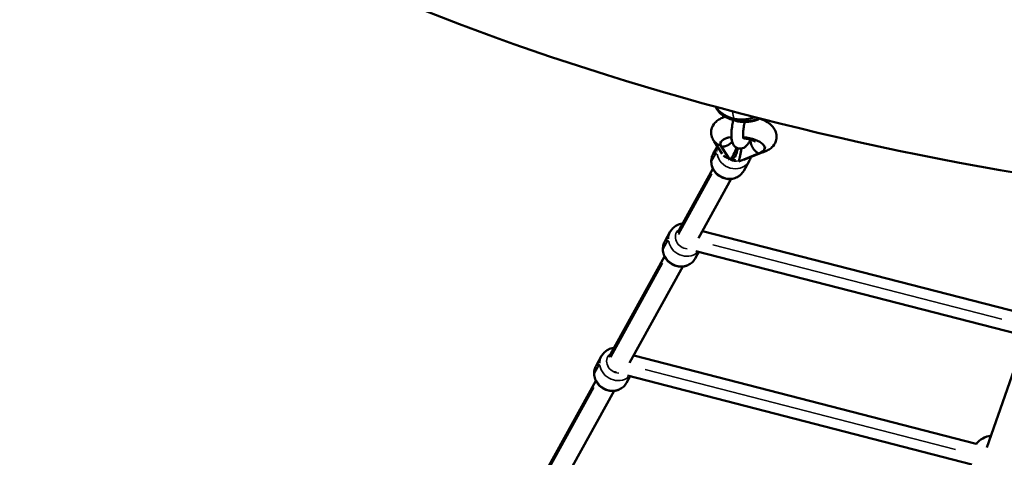
# Model space of a CAD drawing. Units: millimetres. Extents: x -18913 to 30829, y 0 to 27754.
# Drawn here: x -13067 to -12220, y 13864 to 14241 of the extents above; entities that cross this region are included whole.
import ezdxf

# ---------------------------------------------------------------- set-up
doc = ezdxf.new("R2010")
doc.units = ezdxf.units.MM
doc.layers.add('MD_Visible', color=7, linetype='Continuous', lineweight=50)
doc.layers.add('MD_Visible Narrow', color=7, linetype='Continuous', lineweight=35)
doc.styles.get("Standard").update_dxf_attribs({"font": 'Square-721-BT.ttf'})
doc.dimstyles.new('OLCU', dxfattribs={"dimtxt": 300, "dimasz": 150, "dimexe": 0.18, "dimexo": 0.0625, "dimgap": 50, "dimtad": 1, "dimdec": 0, "dimlfac": 0.1, "dimrnd": 5, "dimzin": 0, "dimdsep": 46, "dimtxsty": 'Standard', "dimcen": 0.09, "dimse1": 1, "dimse2": 1, "dimadec": 0, "dimazin": 0, "dimtfac": 1, "dimtdec": 0, "dimtofl": 0, "dimtmove": 0, "dimatfit": 3, "dimfxl": 1, "dimtolj": 1, "dimtzin": 0, "dimarcsym": 0})

# ---------------------------------------------------------------- blocks, each defined once
blk = doc.blocks.new('*D21')
at = {"color": 0, "lineweight": -2, "transparency": 16777216}
blk.add_line((-18512.07, 27003.46), (-18512.07, 13264.45), dxfattribs=at)
at = {"color": 0, "transparency": 16777216}
for points in [[(-18537.07, 27003.46), (-18487.07, 27003.46), (-18512.07, 27153.46)], [(-18537.07, 13264.45), (-18487.07, 13264.45), (-18512.07, 13114.45)]]:
    blk.add_solid(points, dxfattribs=at)
at = {"layer": 'Defpoints', "color": 0, "transparency": 16777216}
for p in [(-11658.44, 27153.46), (-18512.07, 13114.45), (-11391.24, 13114.45)]:
    blk.add_point(p, dxfattribs=at)
at = {"color": 0, "transparency": 16777216, "insert": (-18715.7, 20133.96), "char_height": 300, "attachment_point": 5, "rotation": 90}
blk.add_mtext('\\A1;1405', dxfattribs=at)

msp = doc.modelspace()

# ---------------------------------------------------------------- linework, layer by layer
at = {"layer": 'MD_Visible'}
for p, q in [((-12469.71, 14135.75), (-12462.98, 14125.04)), ((-12464.51, 14134.24), (-12464.35, 14135.68)), ((-12470.68, 14125), (-12467.07, 14131.54)), ((-12463.43, 14131.26), (-12456.35, 14119.99)), ((-12426.26, 14129.89), (-12426.1, 14131.33)), ((-12456.35, 14119.99), (-12456.11, 14120.26)), ((-12448.56, 14118.6), (-12431.41, 14125.52)), ((-12448.4, 14120.03), (-12448.56, 14118.6)), ((-12448.49, 14118.89), (-12448.56, 14118.6)), ((-12444.43, 14110.48), (-12439.76, 14118.93)), ((-12444.29, 14119.83), (-12427.18, 14126.74)), ((-12470.88, 14112.24), (-12501.33, 14057.12)), ((-12455.13, 14103.53), (-12483.33, 14052.47)), ((-12512.33, 14049.61), (-12507.61, 14058.15)), ((-12205.14, 13987.92), (-12479.96, 14058.58)), ((-12512.52, 14036.87), (-12560.43, 13950.14)), ((-12486.07, 14035.1), (-12482.94, 14040.76)), ((-12208.9, 13970.3), (-12485.75, 14041.48)), ((-12496.77, 14028.16), (-12542.54, 13945.3)), ((-12204.01, 13961.56), (-12235.28, 13872.36)), ((-12571.42, 13942.61), (-12566.7, 13951.16)), ((-12244.42, 13875.47), (-12539.07, 13951.58)), ((-12545.16, 13928.11), (-12542.04, 13933.75)), ((-12248.34, 13857.89), (-12544.34, 13934.35)), ((-12571.62, 13929.89), (-12619.53, 13843.16)), ((-12555.88, 13921.16), (-12601.73, 13838.16))]:
    msp.add_line(p, q, dxfattribs=at)
at = {"layer": 'MD_Visible', "extrusion": (0, 0, -1)}
msp.add_arc((12228.95, 13862.8), 20, 38.45833, 82.13898, dxfattribs=at)
at = {"layer": 'MD_Visible'}
for centre, major_axis, ratio, start_param, end_param in [((-12443.19, 14151.39), (19.13, -2.18), 0.393273, 0.649147, 0.786277), ((-12445.39, 14132.06), (19.13, -2.18), 0.393273, 2.137396, 3.526662), ((-12445.39, 14132.06), (19.13, -2.18), 0.393273, 5.575769, 7.873233), ((-12455.01, 14129.92), (4.86, 11.64), 0.319078, 3.879433, 4.883495), ((-12455.25, 14129.65), (-7.62, -4.79), 0.877027, 0.211655, 0.829923), ((-12449.2, 14127.55), (9.52, -3.08), 0.821542, 4.326958, 4.732803), ((-12455.25, 14129.65), (-7.62, -4.79), 0.877027, 1.08494, 1.479624)]:
    msp.add_ellipse(centre, major_axis=major_axis, ratio=ratio, start_param=start_param, end_param=end_param, dxfattribs=at)
at = {"layer": 'MD_Visible', "extrusion": (0, 0, -1)}
for centre, major_axis, ratio, start_param, end_param in [((-12452.97, 14126.03), (3.56, 11.01), 0.198527, 1.145325, 1.826516), ((-12447.39, 14128.56), (1.97, 12.19), 0.059995, 1.468601, 2.475483), ((-12451.86, 14128.03), (7.87, -4.36), 0.907506, 1.067741, 1.549178), ((-12493.45, 14052.76), (-2.24, -8.72), 0.113157, 0.433533, 0.473795), ((-12552.54, 13945.76), (-2.25, -8.71), 0.065007, 0.42979, 0.495833)]:
    msp.add_ellipse(centre, major_axis=major_axis, ratio=ratio, start_param=start_param, end_param=end_param, dxfattribs=at)
at = {"layer": 'MD_Visible'}
for points, knots in [([(-10123.57, 14591.8), (-10225.18, 14490.85), (-10353.24, 14401.43), (-10650.85, 14250.57), (-10820.97, 14189.55), (-11184.3, 14102.41), (-11377.36, 14076.21), (-11767.3, 14060.65), (-11964.09, 14071.21), (-12342.56, 14128.11), (-12524.14, 14174.45), (-12854.6, 14299.29), (-13003.33, 14377.86), (-13179.91, 14508.1), (-13227.85, 14548.92), (-13271.01, 14591.8)], [2.094395, 2.094395, 2.094395, 2.094395, 2.417786, 2.417786, 2.745564, 2.745564, 3.072152, 3.072152, 3.397912, 3.397912, 3.724014, 3.724014, 4.051401, 4.051401, 4.18879, 4.18879, 4.18879, 4.18879]), ([(-12452.8, 14155.25), (-12453.79, 14155.47), (-12454.76, 14155.74), (-12456.67, 14156.38), (-12457.59, 14156.75), (-12459.08, 14157.44), (-12459.67, 14157.74), (-12461, 14158.49), (-12461.73, 14158.95), (-12462.83, 14159.72), (-12463.22, 14160.01), (-12464.62, 14161.12), (-12465.56, 14161.99), (-12466.91, 14163.46), (-12467.37, 14164.01), (-12468.05, 14164.9), (-12468.3, 14165.23), (-12468.53, 14165.57)], [-8.973133, -8.973133, -8.973133, -8.973133, -8.653207, -8.653207, -8.333367, -8.333367, -8.120294, -8.120294, -7.836341, -7.836341, -7.674106, -7.674106, -7.241164, -7.241164, -6.993604, -6.993604, -6.850104, -6.850104, -6.850104, -6.850104]), ([(-12452.4, 14154.1), (-12454.9, 14154.64), (-12457.28, 14155.45), (-12461.5, 14157.49), (-12463.39, 14158.76), (-12466.36, 14161.59), (-12467.49, 14163.2), (-12468.21, 14164.99), (-12468.26, 14165.12), (-12468.31, 14165.25)], [0, 0, 0, 0, 0.79766, 0.79766, 1.613623, 1.613623, 2.433149, 2.433149, 2.495308, 2.495308, 2.495308, 2.495308]), ([(-12460.46, 14157.02), (-12462.02, 14156.54), (-12463.54, 14155.94), (-12466.12, 14154.5), (-12467.21, 14153.76), (-12469.63, 14151.52), (-12470.96, 14149.79), (-12472.24, 14146.18), (-12472.48, 14144.6), (-12472.36, 14141.58), (-12472.02, 14140.17), (-12470.97, 14137.56), (-12470.25, 14136.41), (-12469.46, 14135.41)], [8.641043, 8.641043, 8.641043, 8.641043, 8.878127, 8.878127, 9.053481, 9.053481, 9.288834, 9.288834, 9.441105, 9.441105, 9.589671, 9.589671, 9.753757, 9.753757, 9.753757, 9.753757]), ([(-12453.43, 14154.18), (-12453.76, 14152.77), (-12454.04, 14151.35), (-12454.61, 14147.87), (-12454.84, 14145.84), (-12455.05, 14141.91), (-12455.02, 14140.03), (-12454.57, 14136.24), (-12454.23, 14134.39), (-12452.51, 14132), (-12452.13, 14131.56), (-12450.97, 14130.57), (-12450.06, 14130.06), (-12448.25, 14129.59), (-12447.41, 14129.55), (-12445.8, 14129.77), (-12445.05, 14130.03), (-12443.51, 14130.8), (-12442.82, 14131.36), (-12440.99, 14133.15), (-12440.09, 14134.5), (-12439.01, 14136.48), (-12438.79, 14136.9), (-12438.58, 14137.34)], [0.829364, 0.829364, 0.829364, 0.829364, 1.065527, 1.065527, 1.411267, 1.411267, 1.774367, 1.774367, 2.20546, 2.20546, 2.301546, 2.301546, 2.438694, 2.438694, 2.547985, 2.547985, 2.669648, 2.669648, 2.845707, 2.845707, 3.204835, 3.204835, 3.299192, 3.299192, 3.299192, 3.299192]), ([(-12430.39, 14155.51), (-12431.48, 14154.98), (-12432.63, 14154.51), (-12435.79, 14153.48), (-12437.87, 14153.01), (-12441.15, 14152.62), (-12442.36, 14152.55), (-12446.16, 14152.53), (-12448.78, 14152.84), (-12452.43, 14153.81), (-12453.62, 14154.22), (-12454.76, 14154.7)], [1.157536, 1.157536, 1.157536, 1.157536, 1.539944, 1.539944, 2.170481, 2.170481, 2.530695, 2.530695, 3.320362, 3.320362, 3.718906, 3.718906, 3.718906, 3.718906]), ([(-12434.96, 14156.68), (-12435.24, 14156.58), (-12435.51, 14156.49), (-12437.16, 14155.93), (-12438.57, 14155.55), (-12441.07, 14155.04), (-12442.15, 14154.87), (-12444.84, 14154.59), (-12446.47, 14154.54), (-12448.87, 14154.66), (-12449.67, 14154.74), (-12450.85, 14154.89), (-12451.24, 14154.95), (-12451.83, 14155.06), (-12452.02, 14155.09), (-12452.31, 14155.15), (-12452.41, 14155.17), (-12452.67, 14155.22), (-12452.78, 14155.25), (-12452.8, 14155.25)], [-0.1835366, -0.1835366, -0.1835366, -0.1835366, -0.1749572, -0.1749572, -0.1316711, -0.1316711, -0.0992376, -0.0992376, -0.0505561, -0.0505561, -0.0262556, -0.0262556, -0.0140952, -0.0140952, -0.0080154, -0.0080154, -0.0049752, -0.0049752, -0.0000262, -0.0000262, -0.0000262, -0.0000262]), ([(-12430.74, 14155.6), (-12431.46, 14155.32), (-12432.2, 14155.06), (-12435.41, 14154.08), (-12438.1, 14153.58), (-12443.51, 14153.14), (-12446.31, 14153.19), (-12450.14, 14153.66), (-12451.29, 14153.85), (-12452.4, 14154.1)], [2.172306, 2.172306, 2.172306, 2.172306, 2.424162, 2.424162, 3.24258, 3.24258, 4.059652, 4.059652, 4.416389, 4.416389, 4.416389, 4.416389]), ([(-12443.54, 14152.54), (-12443.72, 14151.83), (-12443.88, 14151.1), (-12444.33, 14148.87), (-12444.57, 14147.37), (-12444.9, 14144.56), (-12444.98, 14143.25), (-12445.01, 14141.04), (-12444.96, 14140.12), (-12444.8, 14138.83), (-12444.7, 14138.4), (-12444.61, 14138.13), (-12444.59, 14138.09), (-12444.59, 14138.09)], [0.788118, 0.788118, 0.788118, 0.788118, 0.930126, 0.930126, 1.225685, 1.225685, 1.514635, 1.514635, 1.782805, 1.782805, 2.006657, 2.006657, 2.09428, 2.09428, 2.09428, 2.09428]), ([(-12427.32, 14126.69), (-12425.94, 14127.16), (-12424.59, 14127.73), (-12422.2, 14129.12), (-12421.15, 14129.86), (-12418.81, 14132.1), (-12417.53, 14133.83), (-12416.31, 14137.4), (-12416.08, 14138.98), (-12416.23, 14141.98), (-12416.59, 14143.4), (-12417.72, 14146.14), (-12418.56, 14147.39), (-12420.83, 14150.07), (-12422.36, 14151.28), (-12425.99, 14153.6), (-12428.16, 14154.61), (-12430.49, 14155.46)], [5.539729, 5.539729, 5.539729, 5.539729, 5.751918, 5.751918, 5.922216, 5.922216, 6.151798, 6.151798, 6.303412, 6.303412, 6.452375, 6.452375, 6.635509, 6.635509, 6.914847, 6.914847, 7.259844, 7.259844, 7.259844, 7.259844]), ([(-12454.31, 14135.67), (-12454.36, 14135.6), (-12454.42, 14135.54), (-12454.47, 14135.48), (-12454.51, 14135.43), (-12454.55, 14135.39), (-12454.59, 14135.34), (-12454.68, 14135.24), (-12454.76, 14135.14), (-12454.85, 14135.05), (-12454.95, 14134.95), (-12455.04, 14134.85), (-12455.13, 14134.76), (-12455.17, 14134.72), (-12455.22, 14134.67), (-12455.26, 14134.63), (-12455.4, 14134.5), (-12455.55, 14134.36), (-12455.69, 14134.23), (-12455.79, 14134.15), (-12455.89, 14134.07), (-12455.98, 14133.98), (-12456.16, 14133.84), (-12456.33, 14133.7), (-12456.52, 14133.57), (-12456.7, 14133.44), (-12456.88, 14133.31), (-12457.07, 14133.19), (-12457.23, 14133.08), (-12457.41, 14132.97), (-12457.58, 14132.87), (-12457.75, 14132.77), (-12457.92, 14132.67), (-12458.09, 14132.58), (-12458.26, 14132.49), (-12458.44, 14132.41), (-12458.61, 14132.33), (-12458.79, 14132.24), (-12458.97, 14132.17), (-12459.15, 14132.09), (-12459.21, 14132.07), (-12459.26, 14132.05), (-12459.32, 14132.03), (-12459.5, 14131.96), (-12459.68, 14131.89), (-12459.87, 14131.83), (-12459.99, 14131.79), (-12460.11, 14131.75), (-12460.23, 14131.72), (-12460.36, 14131.68), (-12460.48, 14131.64), (-12460.61, 14131.61), (-12460.74, 14131.58), (-12460.87, 14131.55), (-12461, 14131.52), (-12461.05, 14131.51), (-12461.11, 14131.5), (-12461.16, 14131.49), (-12461.35, 14131.45), (-12461.54, 14131.41), (-12461.72, 14131.39), (-12461.85, 14131.37), (-12461.97, 14131.35), (-12462.09, 14131.34), (-12462.25, 14131.32), (-12462.41, 14131.3), (-12462.56, 14131.29), (-12462.64, 14131.29), (-12462.72, 14131.28), (-12462.8, 14131.28), (-12462.88, 14131.27), (-12462.95, 14131.27), (-12463.03, 14131.27)], [0.00638832, 0.00638832, 0.00638832, 0.00638832, 0.00663865, 0.00663865, 0.00663865, 0.00681892, 0.00681892, 0.00681892, 0.00721367, 0.00721367, 0.00721367, 0.00760886, 0.00760886, 0.00760886, 0.00778978, 0.00778978, 0.00778978, 0.00837806, 0.00837806, 0.00837806, 0.00876063, 0.00876063, 0.00876063, 0.00943652, 0.00943652, 0.00943652, 0.01010441, 0.01010441, 0.01010441, 0.01070235, 0.01070235, 0.01070235, 0.0112838, 0.0112838, 0.0112838, 0.01186853, 0.01186853, 0.01186853, 0.01245561, 0.01245561, 0.01245561, 0.01264407, 0.01264407, 0.01264407, 0.01323098, 0.01323098, 0.01323098, 0.01361492, 0.01361492, 0.01361492, 0.01401675, 0.01401675, 0.01401675, 0.01441809, 0.01441809, 0.01441809, 0.01458578, 0.01458578, 0.01458578, 0.01517281, 0.01517281, 0.01517281, 0.01555664, 0.01555664, 0.01555664, 0.01604207, 0.01604207, 0.01604207, 0.01628478, 0.01628478, 0.01628478, 0.0165275, 0.0165275, 0.0165275, 0.0165275]), ([(-12455.14, 14137.89), (-12455.14, 14137.89), (-12455.07, 14137.93), (-12454.89, 14138), (-12454.84, 14138.02), (-12454.78, 14138.04)], [5.0735576, 5.0735576, 5.0735576, 5.0735576, 5.1917723, 5.1917723, 5.2319893, 5.2319893, 5.2319893, 5.2319893]), ([(-12444.55, 14138.56), (-12443.98, 14138.5), (-12443.41, 14138.42), (-12441.63, 14138.12), (-12440.45, 14137.87), (-12438.38, 14137.29), (-12437.47, 14136.98), (-12436.06, 14136.41), (-12435.53, 14136.14), (-12434.85, 14135.76), (-12434.66, 14135.62), (-12434.58, 14135.55), (-12434.57, 14135.55), (-12434.57, 14135.55)], [6.128248, 6.128248, 6.128248, 6.128248, 6.246024, 6.246024, 6.501572, 6.501572, 6.742369, 6.742369, 6.953473, 6.953473, 7.127407, 7.127407, 7.169453, 7.169453, 7.169453, 7.169453]), ([(-12438.61, 14137.27), (-12438.61, 14137.11), (-12438.61, 14136.95), (-12438.6, 14136.79), (-12438.59, 14136.6), (-12438.57, 14136.41), (-12438.56, 14136.22), (-12438.55, 14136.16), (-12438.54, 14136.11), (-12438.54, 14136.05), (-12438.53, 14135.93), (-12438.51, 14135.8), (-12438.49, 14135.68), (-12438.48, 14135.56), (-12438.46, 14135.43), (-12438.44, 14135.31), (-12438.43, 14135.24), (-12438.42, 14135.17), (-12438.4, 14135.1), (-12438.37, 14134.91), (-12438.33, 14134.72), (-12438.29, 14134.53), (-12438.26, 14134.4), (-12438.23, 14134.28), (-12438.2, 14134.15), (-12438.16, 14133.96), (-12438.1, 14133.77), (-12438.05, 14133.58), (-12438, 14133.4), (-12437.94, 14133.21), (-12437.88, 14133.02), (-12437.81, 14132.84), (-12437.75, 14132.65), (-12437.68, 14132.47), (-12437.66, 14132.41), (-12437.63, 14132.36), (-12437.61, 14132.3), (-12437.56, 14132.18), (-12437.51, 14132.05), (-12437.46, 14131.93), (-12437.41, 14131.81), (-12437.36, 14131.69), (-12437.3, 14131.57), (-12437.28, 14131.51), (-12437.25, 14131.46), (-12437.22, 14131.4), (-12437.14, 14131.22), (-12437.05, 14131.05), (-12436.96, 14130.88), (-12436.9, 14130.77), (-12436.84, 14130.65), (-12436.78, 14130.54), (-12436.67, 14130.35), (-12436.56, 14130.16), (-12436.44, 14129.97), (-12436.33, 14129.79), (-12436.21, 14129.61), (-12436.09, 14129.43), (-12435.97, 14129.27), (-12435.86, 14129.11), (-12435.74, 14128.96), (-12435.63, 14128.81), (-12435.51, 14128.66), (-12435.39, 14128.52), (-12435.27, 14128.37), (-12435.15, 14128.24), (-12435.03, 14128.1), (-12434.91, 14127.97), (-12434.78, 14127.83), (-12434.65, 14127.71), (-12434.61, 14127.67), (-12434.57, 14127.62), (-12434.53, 14127.58), (-12434.4, 14127.46), (-12434.27, 14127.34), (-12434.13, 14127.22), (-12434.05, 14127.14), (-12433.96, 14127.07), (-12433.87, 14127), (-12433.78, 14126.92), (-12433.68, 14126.84), (-12433.59, 14126.77), (-12433.49, 14126.7), (-12433.39, 14126.63), (-12433.3, 14126.56), (-12433.26, 14126.53), (-12433.22, 14126.5), (-12433.18, 14126.47), (-12433.03, 14126.38), (-12432.89, 14126.28), (-12432.75, 14126.19), (-12432.65, 14126.14), (-12432.56, 14126.08), (-12432.46, 14126.03), (-12432.34, 14125.96), (-12432.22, 14125.9), (-12432.1, 14125.83), (-12432.03, 14125.8), (-12431.97, 14125.77), (-12431.91, 14125.75), (-12431.85, 14125.72), (-12431.79, 14125.69), (-12431.73, 14125.66)], [0.00167737, 0.00167737, 0.00167737, 0.00167737, 0.00217503, 0.00217503, 0.00217503, 0.0027635, 0.0027635, 0.0027635, 0.00293549, 0.00293549, 0.00293549, 0.00331335, 0.00331335, 0.00331335, 0.00369092, 0.00369092, 0.00369092, 0.00390635, 0.00390635, 0.00390635, 0.00448846, 0.00448846, 0.00448846, 0.0048772, 0.0048772, 0.0048772, 0.00546624, 0.00546624, 0.00546624, 0.00605436, 0.00605436, 0.00605436, 0.00663865, 0.00663865, 0.00663865, 0.00681892, 0.00681892, 0.00681892, 0.00721367, 0.00721367, 0.00721367, 0.00760886, 0.00760886, 0.00760886, 0.00778978, 0.00778978, 0.00778978, 0.00837806, 0.00837806, 0.00837806, 0.00876063, 0.00876063, 0.00876063, 0.00943652, 0.00943652, 0.00943652, 0.01010441, 0.01010441, 0.01010441, 0.01070235, 0.01070235, 0.01070235, 0.0112838, 0.0112838, 0.0112838, 0.01186853, 0.01186853, 0.01186853, 0.01245561, 0.01245561, 0.01245561, 0.01264407, 0.01264407, 0.01264407, 0.01323098, 0.01323098, 0.01323098, 0.01361492, 0.01361492, 0.01361492, 0.01401675, 0.01401675, 0.01401675, 0.01441809, 0.01441809, 0.01441809, 0.01458578, 0.01458578, 0.01458578, 0.01517281, 0.01517281, 0.01517281, 0.01555664, 0.01555664, 0.01555664, 0.01604207, 0.01604207, 0.01604207, 0.01628478, 0.01628478, 0.01628478, 0.0165275, 0.0165275, 0.0165275, 0.0165275]), ([(-12469.46, 14135.41), (-12469.34, 14135.27), (-12469.22, 14135.13), (-12468.39, 14134.25), (-12467.53, 14133.66), (-12465.85, 14132.98), (-12465.09, 14132.8), (-12464.31, 14132.73)], [-0.7772822, -0.7772822, -0.7772822, -0.7772822, -0.7124616, -0.7124616, -0.360761, -0.360761, -0.1074883, -0.1074883, -0.1074883, -0.1074883]), ([(-12444.43, 14110.48), (-12445.14, 14109.19), (-12446.07, 14108.03), (-12448.26, 14106.05), (-12449.53, 14105.24), (-12452.29, 14104.04), (-12453.79, 14103.66), (-12456.88, 14103.36), (-12458.48, 14103.46), (-12461.6, 14104.13), (-12463.13, 14104.72), (-12465.95, 14106.32), (-12467.24, 14107.34), (-12469.44, 14109.72), (-12470.35, 14111.08), (-12471.68, 14113.97), (-12472.11, 14115.51), (-12472.43, 14118.59), (-12472.34, 14120.13), (-12471.71, 14122.8), (-12471.27, 14123.94), (-12470.68, 14125)], [3.646945, 3.646945, 3.646945, 3.646945, 3.949151, 3.949151, 4.255214, 4.255214, 4.570794, 4.570794, 4.896941, 4.896941, 5.2305, 5.2305, 5.566492, 5.566492, 5.899606, 5.899606, 6.224697, 6.224697, 6.538729, 6.538729, 6.788538, 6.788538, 6.788538, 6.788538]), ([(-12427.32, 14126.69), (-12427.7, 14126.56), (-12428.1, 14126.48), (-12428.73, 14126.43), (-12428.96, 14126.43), (-12429.19, 14126.45)], [2.3038992, 2.3038992, 2.3038992, 2.3038992, 2.469985, 2.469985, 2.562874, 2.562874, 2.562874, 2.562874]), ([(-12496.93, 14065.1), (-12497.03, 14065.08), (-12497.14, 14065.07), (-12498.8, 14064.85), (-12500.33, 14064.4), (-12503.11, 14063.04), (-12504.37, 14062.14), (-12506.29, 14060.19), (-12507.02, 14059.21), (-12507.61, 14058.15)], [4.8677656, 4.8677656, 4.8677656, 4.8677656, 4.8898612, 4.8898612, 5.2150965, 5.2150965, 5.5290103, 5.5290103, 5.7785553, 5.7785553, 5.7785553, 5.7785553]), ([(-12486.07, 14035.1), (-12486.78, 14033.82), (-12487.7, 14032.66), (-12489.89, 14030.68), (-12491.15, 14029.87), (-12493.91, 14028.67), (-12495.41, 14028.29), (-12498.5, 14027.99), (-12500.09, 14028.09), (-12503.22, 14028.76), (-12504.74, 14029.34), (-12507.57, 14030.94), (-12508.86, 14031.96), (-12511.06, 14034.34), (-12511.98, 14035.69), (-12513.31, 14038.58), (-12513.74, 14040.12), (-12514.07, 14043.2), (-12513.98, 14044.74), (-12513.35, 14047.4), (-12512.91, 14048.54), (-12512.33, 14049.61)], [3.646223, 3.646223, 3.646223, 3.646223, 3.948006, 3.948006, 4.253744, 4.253744, 4.569232, 4.569232, 4.895526, 4.895526, 5.229378, 5.229378, 5.565708, 5.565708, 5.899121, 5.899121, 6.224357, 6.224357, 6.53827, 6.53827, 6.787815, 6.787815, 6.787815, 6.787815]), ([(-12556.03, 13958.1), (-12556.13, 13958.09), (-12556.24, 13958.08), (-12557.9, 13957.86), (-12559.43, 13957.41), (-12562.2, 13956.04), (-12563.46, 13955.15), (-12565.38, 13953.2), (-12566.11, 13952.22), (-12566.7, 13951.16)], [4.8687608, 4.8687608, 4.8687608, 4.8687608, 4.8898612, 4.8898612, 5.2150965, 5.2150965, 5.5290103, 5.5290103, 5.7785553, 5.7785553, 5.7785553, 5.7785553]), ([(-12545.16, 13928.11), (-12545.87, 13926.83), (-12546.79, 13925.66), (-12548.98, 13923.69), (-12550.25, 13922.88), (-12553, 13921.67), (-12554.5, 13921.29), (-12557.59, 13921), (-12559.18, 13921.09), (-12562.31, 13921.76), (-12563.84, 13922.35), (-12566.66, 13923.95), (-12567.95, 13924.97), (-12570.16, 13927.35), (-12571.07, 13928.7), (-12572.41, 13931.59), (-12572.84, 13933.13), (-12573.16, 13936.21), (-12573.07, 13937.75), (-12572.44, 13940.41), (-12572.01, 13941.55), (-12571.42, 13942.61)], [3.646223, 3.646223, 3.646223, 3.646223, 3.948006, 3.948006, 4.253744, 4.253744, 4.569232, 4.569232, 4.895526, 4.895526, 5.229378, 5.229378, 5.565708, 5.565708, 5.899121, 5.899121, 6.224357, 6.224357, 6.53827, 6.53827, 6.787815, 6.787815, 6.787815, 6.787815])]:
    msp.add_open_spline(points, degree=3, knots=knots, dxfattribs=at)
for points in [[(-12460.38, 14157.04), (-12460.38, 14157.04), (-12460.38, 14157.04), (-12460.38, 14157.04)], [(-12453.42, 14154.22), (-12453.42, 14154.22), (-12453.42, 14154.22), (-12453.42, 14154.22)], [(-12439.76, 14118.93), (-12439.19, 14119.95), (-12438.76, 14121.04), (-12438.48, 14122.17)]]:
    msp.add_open_spline(points, degree=3, dxfattribs=at)
at = {"layer": 'MD_Visible Narrow'}
for p, q in [((-12443.98, 14152.63), (-12443.99, 14153.19)), ((-12462.68, 14130.72), (-12456.45, 14120.81)), ((-12467.79, 14126.36), (-12472, 14118.75)), ((-12447.65, 14119.23), (-12432.57, 14125.32)), ((-12471.73, 14107.96), (-12500.63, 14055.66)), ((-12509.38, 14051.07), (-12513.63, 14043.38)), ((-12471.12, 14046.74), (-12222.28, 13982.76)), ((-12514.24, 14031.02), (-12558.85, 13950.26)), ((-12568.48, 13944.08), (-12572.72, 13936.39)), ((-12529.09, 13939.55), (-12262.16, 13870.6)), ((-12573.34, 13924.03), (-12617.95, 13843.28))]:
    msp.add_line(p, q, dxfattribs=at)
at = {"layer": 'MD_Visible Narrow', "extrusion": (0, 0, -1)}
for centre, major_axis, ratio, start_param, end_param in [((-12433.86, 14205.32), (-12.8, -58.62), 0.277126, 0.498604, 0.663089), ((-12452.3, 14154.59), (-0.107, -0.488), 0.277133, 0.02868, 0.544919), ((-12457.56, 14117.74), (13.12, -7.26), 0.907506, 0.15708, 2.984513), ((-12451.86, 14128.03), (8.75, -4.84), 0.907506, 1.610971, 1.833875), ((-12451.86, 14128.03), (8.75, -4.84), 0.907506, 0.796221, 1.529996), ((-12467.34, 14118.13), (-5, -0.21), 0.367536, 0.011022, 0.209411), ((-12493.45, 14052.76), (8.75, -4.83), 0.905476, 1.06004, 3.457891), ((-12499.2, 14042.35), (13.13, -7.25), 0.905476, 0.15708, 2.984513), ((-12508.98, 14042.75), (-5, -0.22), 0.371498, 0.011142, 0.211703), ((-12552.54, 13945.76), (8.75, -4.83), 0.905476, 1.045277, 3.454531), ((-12558.29, 13935.36), (13.13, -7.25), 0.905476, 0.15708, 2.984513), ((-12568.07, 13935.76), (-5, -0.22), 0.371498, 0.011142, 0.211703)]:
    msp.add_ellipse(centre, major_axis=major_axis, ratio=ratio, start_param=start_param, end_param=end_param, dxfattribs=at)
at = {"layer": 'MD_Visible Narrow'}
for centre, major_axis, ratio, start_param, end_param in [((-12455.34, 14147.23), (1.88, 8.62), 0.277151, 5.722215, 5.949584), ((-12445.39, 14132.06), (18.7, -2.13), 0.393273, 2.218474, 3.458664), ((-12445.39, 14132.06), (18.7, -2.13), 0.393273, 5.689706, 7.756775), ((-12452.88, 14126.2), (-13.12, 7.26), 0.907506, 0.187543, 0.488626), ((-12452.88, 14126.2), (-13.12, 7.26), 0.907506, 0.637164, 3.009781), ((-12494.48, 14050.9), (-13.13, 7.25), 0.905476, 0.025232, 0.479399), ((-12494.48, 14050.9), (-13.13, 7.25), 0.905476, 0.623745, 2.767812), ((-12553.57, 13943.91), (-13.13, 7.25), 0.905476, 0.025232, 0.479399), ((-12553.57, 13943.91), (-13.13, 7.25), 0.905476, 0.623685, 2.766677)]:
    msp.add_ellipse(centre, major_axis=major_axis, ratio=ratio, start_param=start_param, end_param=end_param, dxfattribs=at)
for points, knots in [([(-12452.46, 14154.19), (-12453.15, 14154.34), (-12453.88, 14154.52), (-12454.99, 14154.84), (-12455.37, 14154.96), (-12455.94, 14155.14), (-12456.23, 14155.24), (-12456.57, 14155.36), (-12456.74, 14155.42), (-12456.83, 14155.46), (-12456.88, 14155.47), (-12456.9, 14155.48), (-12456.91, 14155.48), (-12457.18, 14155.58), (-12457.66, 14155.76), (-12458.66, 14156.2), (-12459.04, 14156.37), (-12459.67, 14156.67), (-12459.89, 14156.78), (-12460.23, 14156.96), (-12460.4, 14157.05), (-12460.61, 14157.16), (-12460.71, 14157.22), (-12460.77, 14157.25), (-12460.79, 14157.26), (-12460.81, 14157.27), (-12460.81, 14157.28), (-12461.49, 14157.66), (-12462.1, 14158.04), (-12462.91, 14158.6), (-12463.17, 14158.79), (-12463.53, 14159.06), (-12463.7, 14159.2), (-12463.9, 14159.36), (-12463.99, 14159.44), (-12464.03, 14159.47), (-12464.06, 14159.49), (-12464.07, 14159.5), (-12464.55, 14159.91), (-12465, 14160.32), (-12465.62, 14160.97), (-12465.82, 14161.19), (-12466.11, 14161.53), (-12466.26, 14161.7), (-12466.42, 14161.9), (-12466.5, 14162), (-12466.54, 14162.05), (-12466.55, 14162.08), (-12466.56, 14162.09), (-12466.57, 14162.1), (-12467.18, 14162.9), (-12467.71, 14163.79), (-12468.18, 14164.92), (-12468.25, 14165.08), (-12468.3, 14165.25)], [0, 0, 0, 0, 0.03125, 0.03125, 0.046875, 0.046875, 0.0546875, 0.0585937, 0.0605469, 0.0615234, 0.062439, 0.062439, 0.0625, 0.0625, 0.09375, 0.09375, 0.109375, 0.109375, 0.1171875, 0.1171875, 0.1210937, 0.1230469, 0.1240234, 0.1245117, 0.1248779, 0.1248779, 0.125, 0.125, 0.15625, 0.15625, 0.171875, 0.171875, 0.1796875, 0.1835937, 0.1855469, 0.1865234, 0.1865234, 0.1875, 0.1875, 0.21875, 0.21875, 0.234375, 0.234375, 0.2421875, 0.2460937, 0.2480469, 0.2490234, 0.2495117, 0.2495117, 0.25, 0.25, 0.3125, 0.3125, 0.3227011, 0.3227011, 0.3227011, 0.3227011]), ([(-12454.42, 14154.6), (-12453.85, 14154.37), (-12453.28, 14154.16), (-12452.35, 14153.86), (-12452, 14153.76), (-12451.3, 14153.56), (-12450.95, 14153.47), (-12449.88, 14153.21), (-12449.16, 14153.07), (-12446.98, 14152.73), (-12445.5, 14152.61), (-12443.98, 14152.6)], [0.0286653, 0.0286653, 0.0286653, 0.0286653, 0.03066099, 0.03066099, 0.0318114, 0.0318114, 0.0329618, 0.0329618, 0.03526261, 0.03526261, 0.03986423, 0.03986423, 0.03986423, 0.03986423]), ([(-12430.88, 14155.63), (-12431.01, 14155.59), (-12431.14, 14155.54), (-12431.6, 14155.37), (-12431.93, 14155.26), (-12432.42, 14155.09), (-12432.67, 14155.02), (-12432.95, 14154.93), (-12433.1, 14154.89), (-12433.17, 14154.87), (-12433.2, 14154.86), (-12433.22, 14154.85), (-12433.23, 14154.85), (-12434.01, 14154.62), (-12434.79, 14154.42), (-12435.95, 14154.16), (-12436.34, 14154.08), (-12436.92, 14153.97), (-12437.21, 14153.92), (-12437.55, 14153.86), (-12437.72, 14153.83), (-12437.79, 14153.82), (-12437.84, 14153.81), (-12437.86, 14153.81), (-12438.59, 14153.69), (-12439.35, 14153.59), (-12440.56, 14153.47), (-12440.98, 14153.44), (-12441.62, 14153.4), (-12441.95, 14153.38), (-12442.34, 14153.36), (-12442.54, 14153.35), (-12442.64, 14153.35), (-12442.69, 14153.34), (-12442.71, 14153.34), (-12442.72, 14153.34), (-12442.73, 14153.34), (-12442.73, 14153.34), (-12444.07, 14153.29), (-12445.16, 14153.32), (-12446.39, 14153.38), (-12446.74, 14153.4), (-12447.16, 14153.43), (-12447.29, 14153.44), (-12447.45, 14153.45), (-12447.53, 14153.46), (-12447.61, 14153.46), (-12447.64, 14153.47), (-12447.66, 14153.47), (-12447.67, 14153.47), (-12447.67, 14153.47), (-12447.68, 14153.47), (-12447.68, 14153.47), (-12449.47, 14153.63), (-12451.07, 14153.89), (-12452.46, 14154.19)], [0.7127357, 0.7127357, 0.7127357, 0.7127357, 0.71875, 0.71875, 0.734375, 0.734375, 0.7421875, 0.7460938, 0.7480469, 0.7490234, 0.7495117, 0.7495117, 0.75, 0.75, 0.78125, 0.78125, 0.796875, 0.796875, 0.8046875, 0.8085938, 0.8105469, 0.8115234, 0.8115234, 0.8125, 0.8125, 0.84375, 0.84375, 0.859375, 0.859375, 0.8671875, 0.8710938, 0.8730469, 0.8740234, 0.8745117, 0.8747559, 0.8748779, 0.8748779, 0.875, 0.875, 0.90625, 0.90625, 0.921875, 0.921875, 0.9296875, 0.9296875, 0.9335938, 0.9355469, 0.9365234, 0.9370117, 0.9372559, 0.937439, 0.937439, 0.9375, 0.9375, 1, 1, 1, 1]), ([(-12443.98, 14152.6), (-12443.57, 14152.59), (-12443.16, 14152.6), (-12442.59, 14152.61), (-12442.44, 14152.62), (-12441.78, 14152.65), (-12441.28, 14152.68), (-12440.71, 14152.74), (-12440.66, 14152.74), (-12439.49, 14152.86), (-12438.37, 14153.03), (-12437.12, 14153.28), (-12436.99, 14153.31), (-12436.43, 14153.43), (-12436.02, 14153.53), (-12435.38, 14153.7), (-12435.15, 14153.76), (-12434.62, 14153.92), (-12434.31, 14154.01), (-12433.69, 14154.21), (-12433.38, 14154.31), (-12432.86, 14154.5), (-12432.65, 14154.58), (-12432.05, 14154.81), (-12431.66, 14154.97), (-12431.16, 14155.19), (-12431.04, 14155.24), (-12430.76, 14155.36), (-12430.6, 14155.44), (-12430.43, 14155.52)], [0.03986423, 0.03986423, 0.03986423, 0.03986423, 0.04111122, 0.04111122, 0.04157254, 0.04157254, 0.04311391, 0.04311391, 0.04328085, 0.04328085, 0.04669747, 0.04669747, 0.04712091, 0.04712091, 0.04840578, 0.04840578, 0.04912536, 0.04912536, 0.05011409, 0.05011409, 0.05113062, 0.05113062, 0.0518224, 0.0518224, 0.05313658, 0.05313658, 0.05353071, 0.05353071, 0.05410981, 0.05410981, 0.05410981, 0.05410981])]:
    msp.add_open_spline(points, degree=3, knots=knots, dxfattribs=at)

# ---------------------------------------------------------------- dimensions: what is measured, and where the dimension line sits
dim = msp.add_linear_dim(base=(-18512.07, 13114.45), p1=(-11658.44, 27153.46), p2=(-11391.24, 13114.45), angle=90, dimstyle='OLCU')
dim.commit()
dim.dimension.update_dxf_attribs({"geometry": '*D21', "text_midpoint": (-18715.7, 20133.96)})

doc.saveas('drawing.dxf')
